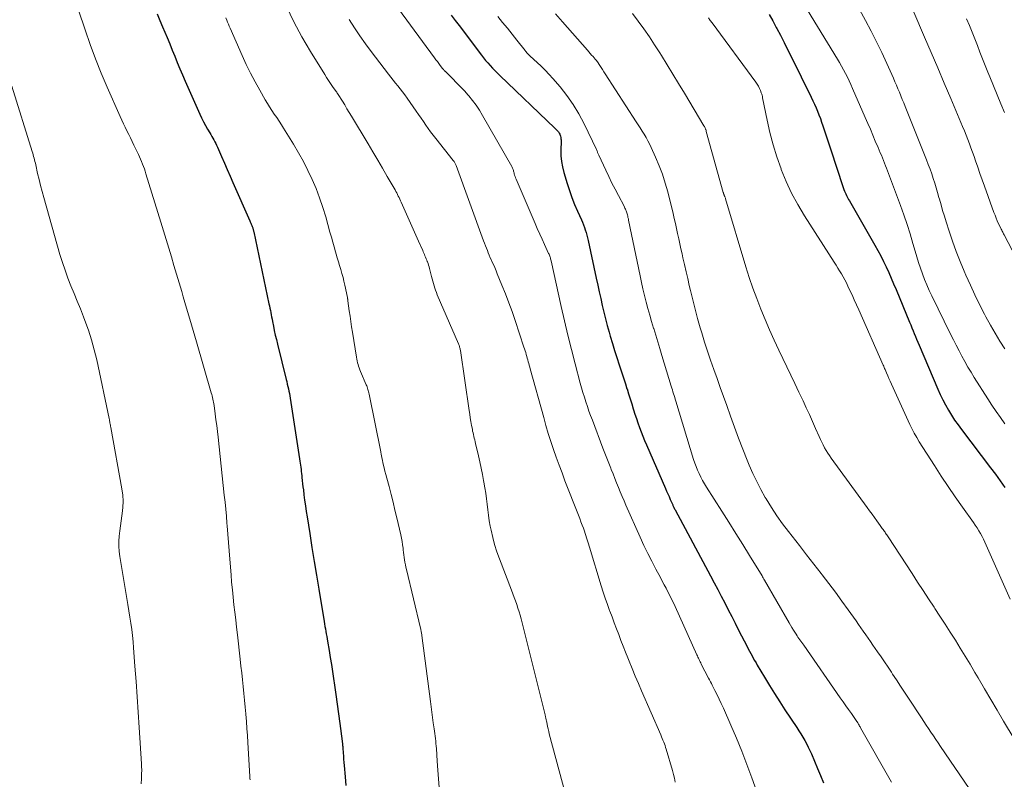
# Model space of a CAD drawing. Units: feet. Extents: x 1984995 to 1990021, y 506522 to 510000.
# Drawn here: x 1986592 to 1986721, y 507452 to 507551 of the extents above; entities that cross this region are included whole.
import ezdxf

# ---------------------------------------------------------------- set-up
doc = ezdxf.new("R2010")
doc.units = ezdxf.units.FT
doc.header["$LTSCALE"] = 100
doc.header["$MEASUREMENT"] = 0
doc.layers.add('CONTOUR INDEX', color=32, linetype='Continuous', lineweight=25)
doc.layers.add('CONTOUR INTERMEDIATE', color=40, linetype='Continuous', lineweight=15)

msp = doc.modelspace()

# ---------------------------------------------------------------- linework, layer by layer
at = {"layer": 'CONTOUR INDEX', "flags": 128}
for points, elevation in [([(1986609.78, 507551.71), (1986610.13, 507550.86), (1986610.49, 507550.02), (1986611.08, 507548.6), (1986611.41, 507547.78), (1986611.75, 507546.97), (1986612.08, 507546.16), (1986612.41, 507545.34), (1986612.74, 507544.53), (1986613.09, 507543.72), (1986613.43, 507542.92), (1986613.79, 507542.11), (1986615.36, 507538.6), (1986615.59, 507538.1), (1986615.83, 507537.6), (1986616.1, 507537.11), (1986616.37, 507536.63), (1986616.66, 507536.13), (1986616.79, 507535.9), (1986616.92, 507535.67), (1986617.05, 507535.44), (1986617.19, 507535.21), (1986617.31, 507534.98), (1986617.43, 507534.75), (1986617.55, 507534.51), (1986617.66, 507534.27), (1986618.19, 507533.05), (1986618.57, 507532.19), (1986618.94, 507531.34), (1986619.32, 507530.48), (1986619.69, 507529.63), (1986621.89, 507524.64), (1986621.95, 507524.48), (1986622.02, 507524.33), (1986622.09, 507524.17), (1986622.15, 507524.02), (1986622.21, 507523.87), (1986622.24, 507523.78), (1986622.27, 507523.7), (1986622.3, 507523.62), (1986622.33, 507523.53), (1986622.35, 507523.44), (1986622.37, 507523.36), (1986622.39, 507523.27), (1986622.41, 507523.18), (1986624.4, 507513.77), (1986624.46, 507513.49), (1986624.52, 507513.2), (1986624.58, 507512.91), (1986624.63, 507512.63), (1986624.69, 507512.34), (1986624.74, 507512.05), (1986624.8, 507511.76), (1986624.86, 507511.47), (1986624.98, 507510.86), (1986625.1, 507510.26), (1986625.23, 507509.67), (1986625.37, 507509.08), (1986625.51, 507508.49), (1986626.64, 507503.88), (1986626.72, 507503.58), (1986626.79, 507503.27), (1986626.86, 507502.96), (1986626.94, 507502.65), (1986627, 507502.34), (1986627.07, 507502.02), (1986627.12, 507501.71), (1986627.17, 507501.4), (1986628.4, 507493.46), (1986628.44, 507493.19), (1986628.48, 507492.92), (1986628.52, 507492.64), (1986628.56, 507492.37), (1986628.6, 507492.1), (1986628.63, 507491.82), (1986628.66, 507491.55), (1986628.69, 507491.27), (1986628.72, 507491.03), (1986628.76, 507490.63), (1986628.81, 507490.23), (1986628.85, 507489.83), (1986628.9, 507489.43), (1986628.98, 507488.78), (1986629.07, 507488.05), (1986629.16, 507487.33), (1986629.27, 507486.6), (1986629.38, 507485.88), (1986629.74, 507483.69), (1986630.03, 507481.87), (1986630.33, 507480.05), (1986630.62, 507478.24), (1986630.92, 507476.42), (1986631.61, 507472.21), (1986631.67, 507471.89), (1986631.72, 507471.56), (1986631.78, 507471.23), (1986631.83, 507470.9), (1986631.89, 507470.58), (1986631.95, 507470.25), (1986632, 507469.92), (1986632.06, 507469.6), (1986632.26, 507468.41), (1986632.42, 507467.49), (1986632.57, 507466.57), (1986632.72, 507465.64), (1986632.86, 507464.72), (1986632.98, 507463.88), (1986633.16, 507462.62), (1986633.34, 507461.36), (1986633.51, 507460.1), (1986633.68, 507458.83), (1986633.98, 507456.54), (1986633.99, 507456.42), (1986634.01, 507456.31), (1986634.02, 507456.19), (1986634.03, 507456.08), (1986634.04, 507455.96), (1986634.05, 507455.85), (1986634.06, 507455.73), (1986634.07, 507455.61), (1986634.11, 507455.01), (1986634.14, 507454.59), (1986634.17, 507454.17), (1986634.2, 507453.75), (1986634.24, 507453.33), (1986634.36, 507451.88), (1986634.45, 507450.73)], 880), ([(1986648.23, 507551.55), (1986648.76, 507550.86), (1986649.29, 507550.17), (1986652.2, 507546.32), (1986652.47, 507545.97), (1986652.75, 507545.62), (1986653.04, 507545.28), (1986653.34, 507544.94), (1986653.64, 507544.61), (1986653.95, 507544.29), (1986654.27, 507543.97), (1986654.59, 507543.65), (1986661.82, 507536.74), (1986661.94, 507536.62), (1986662.05, 507536.5), (1986662.16, 507536.38), (1986662.27, 507536.25), (1986662.37, 507536.11), (1986662.45, 507535.98), (1986662.51, 507535.84), (1986662.55, 507535.69), (1986662.58, 507535.53), (1986662.6, 507535.37), (1986662.61, 507535.21), (1986662.61, 507535.06), (1986662.58, 507533.88), (1986662.6, 507533.13), (1986662.66, 507532.4), (1986662.8, 507531.67), (1986662.98, 507530.95), (1986663.41, 507529.5), (1986663.71, 507528.58), (1986664.03, 507527.67), (1986664.39, 507526.77), (1986664.77, 507525.88), (1986665.27, 507524.76), (1986665.41, 507524.43), (1986665.54, 507524.1), (1986665.67, 507523.77), (1986665.79, 507523.43), (1986665.9, 507523.08), (1986666, 507522.74), (1986666.09, 507522.39), (1986666.17, 507522.04), (1986667.23, 507517.1), (1986667.42, 507516.22), (1986667.61, 507515.33), (1986667.81, 507514.45), (1986668, 507513.56), (1986668.21, 507512.68), (1986668.42, 507511.8), (1986668.66, 507510.93), (1986668.9, 507510.06), (1986669.06, 507509.52), (1986669.34, 507508.59), (1986669.62, 507507.66), (1986669.92, 507506.73), (1986670.22, 507505.8), (1986670.39, 507505.26), (1986670.61, 507504.61), (1986670.82, 507503.95), (1986671.03, 507503.3), (1986671.24, 507502.64), (1986671.25, 507502.62), (1986671.45, 507501.97), (1986671.66, 507501.33), (1986671.86, 507500.68), (1986672.06, 507500.03), (1986672.1, 507499.91), (1986672.28, 507499.33), (1986672.47, 507498.74), (1986672.67, 507498.17), (1986672.88, 507497.59), (1986673.1, 507497.02), (1986673.32, 507496.44), (1986673.55, 507495.88), (1986673.79, 507495.31), (1986676.28, 507489.61), (1986676.43, 507489.25), (1986676.59, 507488.89), (1986676.75, 507488.53), (1986676.9, 507488.17), (1986677.14, 507487.62), (1986677.18, 507487.54), (1986677.22, 507487.45), (1986677.26, 507487.36), (1986677.3, 507487.27), (1986677.33, 507487.19), (1986677.35, 507487.14), (1986677.38, 507487.09), (1986677.4, 507487.04), (1986677.43, 507486.99), (1986677.45, 507486.94), (1986677.48, 507486.89), (1986677.51, 507486.84), (1986677.53, 507486.79), (1986682.18, 507478.15), (1986682.65, 507477.27), (1986683.12, 507476.39), (1986683.58, 507475.51), (1986684.03, 507474.62), (1986684.48, 507473.73), (1986684.94, 507472.85), (1986685.39, 507471.96), (1986685.85, 507471.07), (1986686.95, 507468.94), (1986687.11, 507468.63), (1986687.27, 507468.32), (1986687.44, 507468.01), (1986687.6, 507467.7), (1986687.77, 507467.4), (1986687.94, 507467.09), (1986688.12, 507466.79), (1986688.29, 507466.49), (1986689.22, 507464.92), (1986689.87, 507463.84), (1986690.54, 507462.77), (1986691.22, 507461.7), (1986691.91, 507460.65), (1986693.47, 507458.32), (1986693.73, 507457.9), (1986694, 507457.49), (1986694.25, 507457.07), (1986694.5, 507456.64), (1986694.73, 507456.21), (1986694.96, 507455.77), (1986695.16, 507455.33), (1986695.36, 507454.88), (1986695.77, 507453.91), (1986696.17, 507452.97), (1986696.56, 507452.03), (1986696.95, 507451.09)], 860), ([(1986689.85, 507551.62), (1986690.32, 507550.78), (1986690.77, 507549.93), (1986690.83, 507549.81), (1986691.31, 507548.9), (1986691.79, 507547.98), (1986692.25, 507547.06), (1986692.71, 507546.14), (1986695.35, 507540.8), (1986695.57, 507540.34), (1986695.78, 507539.89), (1986695.98, 507539.42), (1986696.18, 507538.96), (1986696.36, 507538.49), (1986696.54, 507538.02), (1986696.71, 507537.55), (1986696.87, 507537.07), (1986698.16, 507533.12), (1986698.43, 507532.32), (1986698.69, 507531.52), (1986698.96, 507530.72), (1986699.22, 507529.92), (1986699.63, 507528.71), (1986699.7, 507528.52), (1986699.77, 507528.33), (1986699.86, 507528.14), (1986699.94, 507527.95), (1986700.04, 507527.77), (1986700.13, 507527.59), (1986700.23, 507527.41), (1986700.33, 507527.23), (1986703.66, 507521.44), (1986704.05, 507520.73), (1986704.43, 507520.03), (1986704.79, 507519.31), (1986705.14, 507518.59), (1986705.48, 507517.85), (1986705.81, 507517.12), (1986706.12, 507516.38), (1986706.44, 507515.64), (1986708.2, 507511.38), (1986708.36, 507511), (1986708.51, 507510.63), (1986708.67, 507510.25), (1986708.82, 507509.87), (1986708.98, 507509.5), (1986709.13, 507509.12), (1986709.29, 507508.74), (1986709.45, 507508.37), (1986711.9, 507502.6), (1986712.22, 507501.9), (1986712.55, 507501.21), (1986712.91, 507500.53), (1986713.29, 507499.85), (1986713.69, 507499.2), (1986714.11, 507498.55), (1986714.55, 507497.92), (1986715.01, 507497.3), (1986718.81, 507492.3), (1986719.45, 507491.46), (1986720.08, 507490.6), (1986720.69, 507489.74)], 840)]:
    msp.add_lwpolyline(points, dxfattribs=dict(at, elevation=elevation))
at = {"layer": 'CONTOUR INTERMEDIATE', "flags": 128}
for points, elevation in [([(1986639.76, 507554.56), (1986646.07, 507545.96), (1986646.25, 507545.71), (1986646.44, 507545.46), (1986646.63, 507545.21), (1986646.82, 507544.95), (1986647.12, 507544.55), (1986647.16, 507544.5), (1986647.2, 507544.45), (1986647.23, 507544.41), (1986647.27, 507544.36), (1986647.31, 507544.32), (1986647.36, 507544.27), (1986647.4, 507544.23), (1986647.44, 507544.19), (1986648.42, 507543.23), (1986648.95, 507542.7), (1986649.47, 507542.17), (1986649.97, 507541.62), (1986650.46, 507541.06), (1986650.53, 507540.99), (1986651.03, 507540.38), (1986651.5, 507539.75), (1986651.94, 507539.09), (1986652.35, 507538.42), (1986656.18, 507531.73), (1986656.23, 507531.63), (1986656.28, 507531.53), (1986656.32, 507531.43), (1986656.35, 507531.32), (1986656.38, 507531.21), (1986656.4, 507531.11), (1986656.43, 507531), (1986656.46, 507530.89), (1986656.49, 507530.76), (1986656.54, 507530.58), (1986656.6, 507530.41), (1986656.66, 507530.24), (1986656.73, 507530.07), (1986659.21, 507524.29), (1986659.51, 507523.6), (1986659.82, 507522.9), (1986660.14, 507522.21), (1986660.45, 507521.52), (1986660.99, 507520.37), (1986661.04, 507520.26), (1986661.09, 507520.14), (1986661.14, 507520.01), (1986661.18, 507519.89), (1986661.22, 507519.77), (1986661.25, 507519.64), (1986661.29, 507519.52), (1986661.32, 507519.39), (1986662.63, 507513.43), (1986663.05, 507511.54), (1986663.5, 507509.65), (1986663.97, 507507.77), (1986664.46, 507505.9), (1986665.13, 507503.38), (1986665.3, 507502.77), (1986665.48, 507502.16), (1986665.67, 507501.55), (1986665.86, 507500.94), (1986666.06, 507500.34), (1986666.27, 507499.73), (1986666.48, 507499.13), (1986666.71, 507498.54), (1986668.1, 507494.89), (1986668.35, 507494.22), (1986668.61, 507493.56), (1986668.87, 507492.9), (1986669.13, 507492.24), (1986669.18, 507492.09), (1986669.42, 507491.5), (1986669.65, 507490.92), (1986669.89, 507490.33), (1986670.12, 507489.74), (1986670.36, 507489.16), (1986670.61, 507488.57), (1986670.86, 507487.99), (1986671.11, 507487.41), (1986672.98, 507483.21), (1986673.46, 507482.16), (1986673.96, 507481.11), (1986674.48, 507480.08), (1986675.01, 507479.05), (1986675.61, 507477.95), (1986675.86, 507477.48), (1986676.11, 507477.01), (1986676.36, 507476.54), (1986676.6, 507476.06), (1986676.85, 507475.59), (1986677.08, 507475.12), (1986677.31, 507474.64), (1986677.54, 507474.15), (1986680.39, 507467.84), (1986680.46, 507467.68), (1986680.52, 507467.53), (1986680.6, 507467.38), (1986680.67, 507467.23), (1986680.74, 507467.08), (1986680.81, 507466.93), (1986680.89, 507466.78), (1986680.96, 507466.63), (1986681.92, 507464.78), (1986682.04, 507464.55), (1986682.16, 507464.32), (1986682.28, 507464.08), (1986682.4, 507463.85), (1986682.74, 507463.17), (1986683.03, 507462.6), (1986683.31, 507462.03), (1986683.58, 507461.45), (1986683.85, 507460.86), (1986684.83, 507458.64), (1986685.56, 507456.93), (1986686.27, 507455.21), (1986686.94, 507453.48), (1986687.59, 507451.74), (1986690.08, 507444.83)], 864), ([(1986693.55, 507554.38), (1986698.76, 507545.8), (1986699.04, 507545.34), (1986699.31, 507544.87), (1986699.58, 507544.39), (1986699.83, 507543.92), (1986700.08, 507543.43), (1986700.32, 507542.95), (1986700.54, 507542.45), (1986700.76, 507541.96), (1986702.42, 507538.13), (1986702.75, 507537.36), (1986703.08, 507536.6), (1986703.4, 507535.83), (1986703.73, 507535.07), (1986704.09, 507534.21), (1986704.23, 507533.87), (1986704.38, 507533.53), (1986704.52, 507533.2), (1986704.66, 507532.86), (1986704.8, 507532.52), (1986704.94, 507532.18), (1986705.07, 507531.84), (1986705.2, 507531.5), (1986707.03, 507526.61), (1986707.47, 507525.39), (1986707.89, 507524.15), (1986708.28, 507522.91), (1986708.65, 507521.66), (1986708.93, 507520.65), (1986709.15, 507519.91), (1986709.38, 507519.16), (1986709.63, 507518.42), (1986709.89, 507517.68), (1986710.17, 507516.95), (1986710.47, 507516.23), (1986710.78, 507515.52), (1986711.12, 507514.81), (1986713.58, 507509.8), (1986713.94, 507509.07), (1986714.31, 507508.35), (1986714.68, 507507.63), (1986715.05, 507506.91), (1986715.44, 507506.2), (1986715.84, 507505.49), (1986716.25, 507504.8), (1986716.68, 507504.11), (1986718.46, 507501.33), (1986718.99, 507500.5), (1986719.54, 507499.68), (1986720.1, 507498.87), (1986720.66, 507498.06)], 836), ([(1986626.68, 507552.68), (1986627.64, 507550.68), (1986628.71, 507548.72), (1986629.83, 507546.79), (1986631.69, 507543.79), (1986631.94, 507543.39), (1986632.2, 507543), (1986632.46, 507542.61), (1986632.72, 507542.22), (1986633.19, 507541.55), (1986633.23, 507541.5), (1986633.26, 507541.45), (1986633.3, 507541.4), (1986633.33, 507541.35), (1986633.36, 507541.29), (1986633.4, 507541.24), (1986633.43, 507541.19), (1986633.46, 507541.14), (1986634.01, 507540.27), (1986634.31, 507539.79), (1986634.61, 507539.3), (1986634.91, 507538.81), (1986635.2, 507538.32), (1986637.36, 507534.72), (1986638, 507533.65), (1986638.63, 507532.58), (1986639.26, 507531.51), (1986639.88, 507530.43), (1986640.89, 507528.66), (1986641, 507528.46), (1986641.11, 507528.27), (1986641.21, 507528.07), (1986641.32, 507527.86), (1986641.42, 507527.66), (1986641.52, 507527.46), (1986641.61, 507527.25), (1986641.71, 507527.05), (1986642.58, 507525.1), (1986642.93, 507524.32), (1986643.28, 507523.53), (1986643.63, 507522.75), (1986643.97, 507521.96), (1986644.51, 507520.74), (1986644.58, 507520.56), (1986644.66, 507520.39), (1986644.74, 507520.21), (1986644.81, 507520.03), (1986644.89, 507519.85), (1986644.96, 507519.67), (1986645.04, 507519.49), (1986645.11, 507519.31), (1986645.13, 507519.25), (1986645.21, 507519.04), (1986645.29, 507518.82), (1986645.35, 507518.6), (1986645.41, 507518.38), (1986645.67, 507517.35), (1986645.75, 507517.04), (1986645.83, 507516.74), (1986645.91, 507516.43), (1986646, 507516.13), (1986646.09, 507515.83), (1986646.19, 507515.53), (1986646.3, 507515.23), (1986646.42, 507514.94), (1986649.2, 507508.55), (1986649.24, 507508.44), (1986649.28, 507508.33), (1986649.32, 507508.22), (1986649.35, 507508.11), (1986649.38, 507508), (1986649.41, 507507.89), (1986649.43, 507507.78), (1986649.45, 507507.66), (1986650.59, 507499.82), (1986650.66, 507499.33), (1986650.74, 507498.84), (1986650.83, 507498.35), (1986650.91, 507497.86), (1986651.01, 507497.36), (1986651.05, 507497.12), (1986651.1, 507496.89), (1986651.15, 507496.65), (1986651.21, 507496.42), (1986651.26, 507496.18), (1986651.32, 507495.95), (1986651.37, 507495.71), (1986651.43, 507495.48), (1986651.81, 507493.89), (1986651.99, 507493.08), (1986652.17, 507492.26), (1986652.34, 507491.45), (1986652.49, 507490.63), (1986652.53, 507490.42), (1986652.65, 507489.7), (1986652.76, 507488.98), (1986652.86, 507488.26), (1986652.94, 507487.54), (1986653.02, 507486.82), (1986653.11, 507486.1), (1986653.23, 507485.38), (1986653.36, 507484.66), (1986653.46, 507484.16), (1986653.67, 507483.2), (1986653.92, 507482.25), (1986654.22, 507481.32), (1986654.55, 507480.4), (1986656.14, 507476.28), (1986656.32, 507475.81), (1986656.49, 507475.35), (1986656.66, 507474.89), (1986656.82, 507474.42), (1986656.98, 507473.95), (1986657.13, 507473.48), (1986657.26, 507473.01), (1986657.39, 507472.53), (1986660.53, 507460), (1986660.55, 507459.9), (1986660.58, 507459.8), (1986660.6, 507459.69), (1986660.62, 507459.59), (1986660.64, 507459.49), (1986660.66, 507459.39), (1986660.68, 507459.28), (1986660.7, 507459.18), (1986660.79, 507458.76), (1986660.85, 507458.44), (1986660.92, 507458.13), (1986661, 507457.82), (1986661.08, 507457.51), (1986663.26, 507449.42)], 872), ([(1986701.09, 507553.34), (1986702.46, 507550.82), (1986703.19, 507549.44), (1986703.9, 507548.05), (1986704.58, 507546.64), (1986705.23, 507545.22), (1986706.1, 507543.29), (1986706.3, 507542.83), (1986706.5, 507542.37), (1986706.69, 507541.91), (1986706.88, 507541.45), (1986707.07, 507540.98), (1986707.26, 507540.52), (1986707.44, 507540.05), (1986707.63, 507539.59), (1986710.43, 507532.59), (1986710.66, 507531.99), (1986710.89, 507531.39), (1986711.11, 507530.78), (1986711.31, 507530.16), (1986711.51, 507529.55), (1986711.7, 507528.93), (1986711.88, 507528.31), (1986712.05, 507527.69), (1986712.12, 507527.44), (1986712.33, 507526.7), (1986712.54, 507525.96), (1986712.76, 507525.22), (1986713, 507524.48), (1986713.39, 507523.28), (1986713.84, 507521.95), (1986714.31, 507520.63), (1986714.83, 507519.32), (1986715.36, 507518.03), (1986715.59, 507517.5), (1986716.16, 507516.21), (1986716.75, 507514.93), (1986717.37, 507513.66), (1986718.02, 507512.4), (1986718.19, 507512.07), (1986718.78, 507510.99), (1986719.39, 507509.93), (1986720.03, 507508.89), (1986720.69, 507507.86)], 832), ([(1986599.5, 507552.18), (1986600.34, 507549.63), (1986601, 507547.72), (1986601.7, 507545.83), (1986602.45, 507543.95), (1986603.24, 507542.1), (1986604.94, 507538.27), (1986605.15, 507537.8), (1986605.37, 507537.33), (1986605.59, 507536.86), (1986605.82, 507536.4), (1986606.05, 507535.94), (1986606.28, 507535.47), (1986606.51, 507535.01), (1986606.73, 507534.54), (1986607.33, 507533.29), (1986607.47, 507532.98), (1986607.61, 507532.68), (1986607.74, 507532.37), (1986607.86, 507532.06), (1986607.98, 507531.74), (1986608.1, 507531.43), (1986608.2, 507531.11), (1986608.3, 507530.79), (1986610.26, 507524.43), (1986610.61, 507523.3), (1986610.95, 507522.17), (1986611.3, 507521.03), (1986611.63, 507519.9), (1986611.97, 507518.77), (1986612.31, 507517.63), (1986612.65, 507516.5), (1986612.99, 507515.36), (1986613.19, 507514.69), (1986613.62, 507513.21), (1986614.06, 507511.74), (1986614.49, 507510.27), (1986614.92, 507508.79), (1986616.86, 507502.12), (1986616.92, 507501.92), (1986616.97, 507501.71), (1986617.02, 507501.51), (1986617.07, 507501.3), (1986617.12, 507501.09), (1986617.15, 507500.88), (1986617.19, 507500.67), (1986617.22, 507500.46), (1986617.37, 507499.36), (1986617.47, 507498.59), (1986617.57, 507497.83), (1986617.66, 507497.06), (1986617.74, 507496.3), (1986618.56, 507488.72), (1986618.66, 507487.81), (1986618.75, 507486.89), (1986618.83, 507485.98), (1986618.9, 507485.06), (1986618.93, 507484.72), (1986619.01, 507483.63), (1986619.1, 507482.55), (1986619.19, 507481.46), (1986619.27, 507480.37), (1986619.44, 507478.31), (1986619.52, 507477.33), (1986619.61, 507476.35), (1986619.71, 507475.36), (1986619.82, 507474.38), (1986619.93, 507473.4), (1986620.05, 507472.42), (1986620.16, 507471.44), (1986620.27, 507470.46), (1986620.63, 507467.25), (1986620.74, 507466.36), (1986620.84, 507465.47), (1986620.93, 507464.57), (1986621.03, 507463.68), (1986621.13, 507462.79), (1986621.22, 507461.9), (1986621.3, 507461), (1986621.38, 507460.11), (1986621.38, 507460.05), (1986621.46, 507459.12), (1986621.52, 507458.2), (1986621.59, 507457.27), (1986621.64, 507456.35), (1986621.9, 507451.92), (1986621.91, 507451.7), (1986621.92, 507451.49)], 884), ([(1986661.89, 507551.7), (1986662.81, 507550.65), (1986666.06, 507546.95), (1986666.24, 507546.74), (1986666.43, 507546.53), (1986666.61, 507546.32), (1986666.8, 507546.12), (1986667.09, 507545.8), (1986667.13, 507545.75), (1986667.17, 507545.71), (1986667.21, 507545.66), (1986667.24, 507545.61), (1986667.28, 507545.57), (1986667.31, 507545.52), (1986667.35, 507545.47), (1986667.38, 507545.42), (1986667.67, 507544.97), (1986667.85, 507544.69), (1986668.03, 507544.42), (1986668.2, 507544.14), (1986668.38, 507543.86), (1986672.44, 507537.6), (1986672.7, 507537.19), (1986672.97, 507536.78), (1986673.23, 507536.37), (1986673.48, 507535.96), (1986673.73, 507535.54), (1986673.97, 507535.11), (1986674.19, 507534.68), (1986674.4, 507534.24), (1986674.99, 507532.94), (1986675.46, 507531.83), (1986675.88, 507530.71), (1986676.25, 507529.57), (1986676.57, 507528.42), (1986677.27, 507525.59), (1986677.43, 507524.94), (1986677.59, 507524.28), (1986677.73, 507523.62), (1986677.87, 507522.95), (1986678.01, 507522.29), (1986678.15, 507521.63), (1986678.29, 507520.97), (1986678.44, 507520.31), (1986678.55, 507519.8), (1986678.76, 507518.89), (1986678.97, 507517.97), (1986679.18, 507517.06), (1986679.39, 507516.14), (1986679.54, 507515.51), (1986679.84, 507514.29), (1986680.15, 507513.07), (1986680.48, 507511.85), (1986680.83, 507510.64), (1986681.03, 507509.96), (1986681.4, 507508.76), (1986681.78, 507507.56), (1986682.18, 507506.38), (1986682.6, 507505.19), (1986683.02, 507504.01), (1986683.45, 507502.83), (1986683.87, 507501.65), (1986684.29, 507500.47), (1986684.78, 507499.06), (1986685.31, 507497.62), (1986685.84, 507496.17), (1986686.4, 507494.74), (1986686.97, 507493.31), (1986687.23, 507492.65), (1986687.7, 507491.57), (1986688.21, 507490.5), (1986688.76, 507489.45), (1986689.34, 507488.42), (1986689.46, 507488.23), (1986690.14, 507487.13), (1986690.85, 507486.04), (1986691.6, 507484.99), (1986692.38, 507483.95), (1986692.84, 507483.37), (1986693.79, 507482.15), (1986694.74, 507480.93), (1986695.69, 507479.71), (1986696.64, 507478.49), (1986696.78, 507478.31), (1986697.66, 507477.17), (1986698.52, 507476.02), (1986699.36, 507474.87), (1986700.19, 507473.7), (1986701.21, 507472.26), (1986701.53, 507471.81), (1986701.84, 507471.36), (1986702.16, 507470.91), (1986702.48, 507470.46), (1986702.79, 507470.01), (1986703.11, 507469.56), (1986703.42, 507469.11), (1986703.73, 507468.66), (1986704.03, 507468.23), (1986704.49, 507467.57), (1986704.95, 507466.9), (1986705.4, 507466.22), (1986705.84, 507465.55), (1986705.99, 507465.32), (1986706.51, 507464.54), (1986707.02, 507463.75), (1986707.54, 507462.96), (1986708.06, 507462.17), (1986709.76, 507459.6), (1986710.07, 507459.13), (1986710.38, 507458.65), (1986710.7, 507458.18), (1986711.01, 507457.71), (1986711.32, 507457.24), (1986711.63, 507456.77), (1986711.95, 507456.3), (1986712.26, 507455.84), (1986716, 507450.33)], 852), ([(1986671.95, 507551.76), (1986672.72, 507550.76), (1986673.45, 507549.74), (1986674.17, 507548.7), (1986674.86, 507547.65), (1986675.54, 507546.59), (1986675.74, 507546.27), (1986676.5, 507545.04), (1986677.25, 507543.81), (1986678, 507542.58), (1986678.75, 507541.34), (1986681.31, 507537.05), (1986681.36, 507536.96), (1986681.41, 507536.86), (1986681.46, 507536.77), (1986681.5, 507536.68), (1986681.52, 507536.63), (1986681.55, 507536.56), (1986681.58, 507536.49), (1986681.6, 507536.41), (1986681.62, 507536.33), (1986683.84, 507528.33), (1986683.84, 507528.31), (1986683.85, 507528.29), (1986683.86, 507528.27), (1986683.86, 507528.25), (1986683.88, 507528.17), (1986683.89, 507528.15), (1986683.89, 507528.13), (1986683.9, 507528.11), (1986683.9, 507528.09), (1986683.94, 507528.01), (1986683.94, 507527.99), (1986683.95, 507527.98), (1986683.96, 507527.96), (1986683.97, 507527.94), (1986684.03, 507527.82), (1986684.06, 507527.75), (1986684.09, 507527.67), (1986684.12, 507527.59), (1986684.15, 507527.51), (1986686.8, 507518.62), (1986687.24, 507517.22), (1986687.7, 507515.82), (1986688.21, 507514.44), (1986688.75, 507513.08), (1986689.31, 507511.72), (1986689.89, 507510.37), (1986690.5, 507509.03), (1986691.12, 507507.7), (1986691.62, 507506.63), (1986692.15, 507505.52), (1986692.67, 507504.42), (1986693.2, 507503.32), (1986693.72, 507502.21), (1986694.27, 507501.07), (1986694.69, 507500.17), (1986695.11, 507499.27), (1986695.51, 507498.37), (1986695.91, 507497.47), (1986696.38, 507496.4), (1986696.54, 507496.03), (1986696.72, 507495.66), (1986696.9, 507495.3), (1986697.09, 507494.94), (1986697.29, 507494.59), (1986697.5, 507494.24), (1986697.73, 507493.9), (1986697.96, 507493.57), (1986702.67, 507487.12), (1986702.98, 507486.69), (1986703.3, 507486.25), (1986703.61, 507485.82), (1986703.93, 507485.38), (1986704.37, 507484.76), (1986704.46, 507484.63), (1986704.55, 507484.5), (1986704.64, 507484.37), (1986704.74, 507484.24), (1986704.76, 507484.22), (1986704.84, 507484.1), (1986704.92, 507483.98), (1986705, 507483.87), (1986705.08, 507483.75), (1986705.16, 507483.63), (1986705.24, 507483.52), (1986705.32, 507483.4), (1986705.4, 507483.28), (1986708.54, 507478.46), (1986709.26, 507477.35), (1986709.98, 507476.25), (1986710.7, 507475.15), (1986711.43, 507474.05), (1986711.52, 507473.91), (1986712.19, 507472.88), (1986712.87, 507471.84), (1986713.54, 507470.8), (1986714.2, 507469.75), (1986714.85, 507468.7), (1986715.5, 507467.65), (1986716.14, 507466.59), (1986716.77, 507465.53), (1986717.19, 507464.82), (1986718.02, 507463.4), (1986718.86, 507461.99), (1986719.69, 507460.57), (1986720.52, 507459.15), (1986721.88, 507456.85)], 848), ([(1986708.76, 507551.93), (1986710.18, 507548.64), (1986711.04, 507546.64), (1986711.9, 507544.64), (1986712.75, 507542.64), (1986713.6, 507540.63), (1986714.92, 507537.51), (1986715.15, 507536.95), (1986715.38, 507536.4), (1986715.6, 507535.84), (1986715.82, 507535.28), (1986716.03, 507534.72), (1986716.24, 507534.16), (1986716.45, 507533.6), (1986716.65, 507533.03), (1986716.83, 507532.49), (1986717.13, 507531.66), (1986717.42, 507530.82), (1986717.72, 507529.99), (1986718.02, 507529.16), (1986719.25, 507525.73), (1986719.39, 507525.35), (1986719.54, 507524.98), (1986719.69, 507524.61), (1986719.86, 507524.25), (1986720.09, 507523.77), (1986720.15, 507523.64), (1986720.21, 507523.52), (1986720.27, 507523.4), (1986720.33, 507523.28), (1986720.4, 507523.15), (1986720.46, 507523.03), (1986720.52, 507522.91), (1986720.59, 507522.79), (1986723.2, 507517.79)], 828), ([(1986618.77, 507551.17), (1986618.88, 507550.9), (1986618.99, 507550.63), (1986619.1, 507550.37), (1986619.21, 507550.1), (1986619.32, 507549.84), (1986620.9, 507546.26), (1986621.44, 507545.1), (1986621.99, 507543.95), (1986622.59, 507542.83), (1986623.2, 507541.71), (1986623.92, 507540.47), (1986624.2, 507539.99), (1986624.49, 507539.52), (1986624.79, 507539.05), (1986625.1, 507538.59), (1986625.41, 507538.13), (1986625.72, 507537.67), (1986626.02, 507537.2), (1986626.32, 507536.73), (1986627.62, 507534.64), (1986628.28, 507533.52), (1986628.92, 507532.38), (1986629.5, 507531.22), (1986630.05, 507530.04), (1986630.56, 507528.84), (1986631.02, 507527.63), (1986631.44, 507526.39), (1986631.82, 507525.15), (1986632.38, 507523.15), (1986632.57, 507522.5), (1986632.75, 507521.85), (1986632.93, 507521.2), (1986633.12, 507520.56), (1986633.2, 507520.28), (1986633.34, 507519.77), (1986633.49, 507519.27), (1986633.65, 507518.76), (1986633.8, 507518.25), (1986633.95, 507517.74), (1986634.09, 507517.23), (1986634.21, 507516.71), (1986634.33, 507516.2), (1986634.66, 507514.6), (1986634.67, 507514.54), (1986634.68, 507514.49), (1986634.69, 507514.43), (1986634.7, 507514.37), (1986634.71, 507514.31), (1986634.72, 507514.25), (1986634.73, 507514.2), (1986634.73, 507514.14), (1986634.91, 507512.85), (1986635.01, 507512.15), (1986635.11, 507511.46), (1986635.21, 507510.76), (1986635.32, 507510.06), (1986635.84, 507506.77), (1986635.88, 507506.53), (1986635.93, 507506.3), (1986635.99, 507506.06), (1986636.05, 507505.83), (1986636.13, 507505.59), (1986636.2, 507505.37), (1986636.29, 507505.14), (1986636.38, 507504.91), (1986637.13, 507503.17), (1986637.19, 507503.03), (1986637.25, 507502.88), (1986637.3, 507502.72), (1986637.35, 507502.57), (1986637.39, 507502.42), (1986637.44, 507502.26), (1986637.47, 507502.11), (1986637.51, 507501.95), (1986639.02, 507494.39), (1986639.04, 507494.28), (1986639.06, 507494.16), (1986639.08, 507494.05), (1986639.11, 507493.93), (1986639.13, 507493.82), (1986639.15, 507493.7), (1986639.18, 507493.59), (1986639.2, 507493.47), (1986639.36, 507492.78), (1986639.46, 507492.32), (1986639.57, 507491.87), (1986639.69, 507491.41), (1986639.81, 507490.96), (1986640.11, 507489.84), (1986640.37, 507488.82), (1986640.63, 507487.8), (1986640.88, 507486.78), (1986641.12, 507485.76), (1986641.64, 507483.52), (1986641.73, 507483.09), (1986641.81, 507482.65), (1986641.88, 507482.22), (1986641.94, 507481.78), (1986641.97, 507481.56), (1986642.01, 507481.23), (1986642.06, 507480.91), (1986642.1, 507480.59), (1986642.14, 507480.27), (1986642.19, 507479.95), (1986642.25, 507479.63), (1986642.31, 507479.31), (1986642.39, 507478.99), (1986644.22, 507471.32), (1986644.25, 507471.2), (1986644.27, 507471.08), (1986644.3, 507470.96), (1986644.32, 507470.84), (1986644.34, 507470.72), (1986644.36, 507470.61), (1986644.38, 507470.48), (1986644.4, 507470.36), (1986645.52, 507461.73), (1986645.61, 507461.03), (1986645.71, 507460.33), (1986645.8, 507459.63), (1986645.9, 507458.92), (1986646.01, 507458.17), (1986646.06, 507457.84), (1986646.1, 507457.52), (1986646.14, 507457.2), (1986646.18, 507456.88), (1986646.22, 507456.55), (1986646.25, 507456.23), (1986646.28, 507455.9), (1986646.3, 507455.58), (1986646.41, 507453.92), (1986646.48, 507452.76), (1986646.57, 507451.61), (1986646.66, 507450.45)], 876), ([(1986634.89, 507550.96), (1986635.58, 507549.89), (1986636.29, 507548.83), (1986637.03, 507547.8), (1986637.78, 507546.78), (1986640.04, 507543.83), (1986640.35, 507543.44), (1986640.65, 507543.05), (1986640.96, 507542.66), (1986641.27, 507542.27), (1986641.57, 507541.88), (1986641.88, 507541.49), (1986642.17, 507541.09), (1986642.46, 507540.69), (1986643.67, 507538.97), (1986643.98, 507538.52), (1986644.3, 507538.06), (1986644.61, 507537.61), (1986644.92, 507537.15), (1986645.23, 507536.7), (1986645.55, 507536.26), (1986645.89, 507535.82), (1986646.23, 507535.38), (1986648.52, 507532.52), (1986648.58, 507532.45), (1986648.63, 507532.37), (1986648.68, 507532.29), (1986648.73, 507532.21), (1986648.78, 507532.12), (1986648.82, 507532.03), (1986648.86, 507531.95), (1986648.89, 507531.86), (1986652.49, 507522), (1986652.61, 507521.68), (1986652.73, 507521.37), (1986652.85, 507521.05), (1986652.97, 507520.74), (1986653.1, 507520.43), (1986653.23, 507520.11), (1986653.36, 507519.8), (1986653.5, 507519.49), (1986653.58, 507519.3), (1986653.76, 507518.9), (1986653.93, 507518.5), (1986654.11, 507518.09), (1986654.27, 507517.68), (1986654.88, 507516.21), (1986655.34, 507515.06), (1986655.78, 507513.91), (1986656.2, 507512.75), (1986656.6, 507511.58), (1986657.76, 507508.11), (1986657.84, 507507.87), (1986657.92, 507507.63), (1986657.99, 507507.39), (1986658.07, 507507.14), (1986658.07, 507507.12), (1986658.14, 507506.89), (1986658.2, 507506.66), (1986658.27, 507506.43), (1986658.33, 507506.19), (1986658.4, 507505.96), (1986658.46, 507505.72), (1986658.53, 507505.49), (1986658.59, 507505.26), (1986660.34, 507498.91), (1986660.64, 507497.86), (1986660.95, 507496.81), (1986661.28, 507495.76), (1986661.63, 507494.72), (1986661.98, 507493.69), (1986662.35, 507492.65), (1986662.74, 507491.63), (1986663.13, 507490.6), (1986664.9, 507486.1), (1986665.06, 507485.68), (1986665.22, 507485.25), (1986665.38, 507484.82), (1986665.53, 507484.39), (1986665.62, 507484.14), (1986665.81, 507483.59), (1986665.99, 507483.03), (1986666.17, 507482.48), (1986666.34, 507481.92), (1986667.88, 507476.86), (1986668.14, 507476.04), (1986668.4, 507475.23), (1986668.68, 507474.42), (1986668.97, 507473.62), (1986668.99, 507473.56), (1986669.28, 507472.79), (1986669.57, 507472.02), (1986669.86, 507471.25), (1986670.16, 507470.49), (1986670.45, 507469.72), (1986670.75, 507468.96), (1986671.06, 507468.19), (1986671.36, 507467.43), (1986671.53, 507467), (1986671.92, 507466.03), (1986672.32, 507465.05), (1986672.73, 507464.08), (1986673.15, 507463.12), (1986675.66, 507457.35), (1986675.76, 507457.12), (1986675.86, 507456.89), (1986675.95, 507456.66), (1986676.05, 507456.42), (1986676.14, 507456.19), (1986676.22, 507455.96), (1986676.3, 507455.72), (1986676.38, 507455.48), (1986677.2, 507452.69), (1986677.34, 507452.19), (1986677.46, 507451.69), (1986677.55, 507451.19)], 868), ([(1986654.33, 507551.35), (1986654.97, 507550.58), (1986655.6, 507549.82), (1986656.22, 507549.05), (1986656.83, 507548.27), (1986657.91, 507546.91), (1986657.98, 507546.81), (1986658.06, 507546.72), (1986658.14, 507546.62), (1986658.22, 507546.53), (1986658.3, 507546.44), (1986658.39, 507546.36), (1986658.48, 507546.27), (1986658.57, 507546.19), (1986659.48, 507545.36), (1986660.02, 507544.85), (1986660.54, 507544.33), (1986661.05, 507543.79), (1986661.54, 507543.24), (1986662.48, 507542.16), (1986663.38, 507541.03), (1986664.22, 507539.85), (1986664.96, 507538.61), (1986665.63, 507537.33), (1986667.25, 507533.94), (1986667.29, 507533.85), (1986667.33, 507533.76), (1986667.37, 507533.67), (1986667.4, 507533.58), (1986667.43, 507533.49), (1986667.47, 507533.4), (1986667.51, 507533.31), (1986667.55, 507533.23), (1986668.47, 507531.24), (1986668.86, 507530.41), (1986669.27, 507529.57), (1986669.69, 507528.75), (1986670.11, 507527.93), (1986670.85, 507526.53), (1986670.91, 507526.41), (1986670.97, 507526.29), (1986671.03, 507526.17), (1986671.08, 507526.04), (1986671.13, 507525.92), (1986671.18, 507525.79), (1986671.22, 507525.66), (1986671.26, 507525.53), (1986671.29, 507525.43), (1986671.33, 507525.25), (1986671.37, 507525.07), (1986671.42, 507524.89), (1986671.45, 507524.7), (1986672.95, 507517.43), (1986673.14, 507516.57), (1986673.33, 507515.71), (1986673.54, 507514.85), (1986673.75, 507514), (1986673.98, 507513.14), (1986674.21, 507512.29), (1986674.46, 507511.45), (1986674.71, 507510.6), (1986674.74, 507510.53), (1986675.01, 507509.66), (1986675.28, 507508.78), (1986675.54, 507507.9), (1986675.81, 507507.02), (1986677.04, 507502.97), (1986677.12, 507502.73), (1986677.19, 507502.49), (1986677.26, 507502.24), (1986677.33, 507502), (1986677.41, 507501.75), (1986677.48, 507501.51), (1986677.55, 507501.27), (1986677.63, 507501.02), (1986679.95, 507493.41), (1986680.11, 507492.93), (1986680.28, 507492.46), (1986680.47, 507492), (1986680.67, 507491.54), (1986680.9, 507491.09), (1986681.13, 507490.65), (1986681.38, 507490.21), (1986681.64, 507489.78), (1986683.65, 507486.63), (1986684.57, 507485.18), (1986685.48, 507483.73), (1986686.38, 507482.27), (1986687.28, 507480.81), (1986688.91, 507478.16), (1986688.99, 507478.03), (1986689.07, 507477.89), (1986689.15, 507477.75), (1986689.23, 507477.61), (1986692.45, 507472.03), (1986692.63, 507471.71), (1986692.82, 507471.4), (1986693.01, 507471.08), (1986693.21, 507470.78), (1986693.37, 507470.53), (1986693.49, 507470.34), (1986693.61, 507470.16), (1986693.73, 507469.98), (1986693.86, 507469.8), (1986693.99, 507469.62), (1986694.12, 507469.44), (1986694.24, 507469.26), (1986694.37, 507469.08), (1986699.15, 507462.21), (1986699.51, 507461.69), (1986699.88, 507461.17), (1986700.24, 507460.66), (1986700.6, 507460.14), (1986701.3, 507459.13), (1986701.32, 507459.12), (1986701.33, 507459.1), (1986701.34, 507459.08), (1986701.35, 507459.07), (1986701.39, 507459), (1986701.4, 507458.99), (1986701.41, 507458.97), (1986701.42, 507458.95), (1986701.43, 507458.93), (1986701.53, 507458.74), (1986701.6, 507458.62), (1986701.66, 507458.5), (1986701.73, 507458.39), (1986701.79, 507458.27), (1986705.85, 507451.19)], 856), ([(1986681.9, 507551.18), (1986682.13, 507550.86), (1986682.37, 507550.54), (1986688.08, 507542.78), (1986688.26, 507542.51), (1986688.43, 507542.24), (1986688.57, 507541.95), (1986688.7, 507541.66), (1986688.81, 507541.36), (1986688.87, 507541.21), (1986688.92, 507541.05), (1986688.96, 507540.9), (1986688.99, 507540.74), (1986689.58, 507537.8), (1986689.94, 507536.18), (1986690.35, 507534.58), (1986690.85, 507533), (1986691.39, 507531.44), (1986691.42, 507531.35), (1986692.07, 507529.78), (1986692.78, 507528.24), (1986693.59, 507526.75), (1986694.46, 507525.29), (1986698.35, 507519.2), (1986698.59, 507518.82), (1986698.83, 507518.44), (1986699.06, 507518.06), (1986699.29, 507517.68), (1986699.52, 507517.29), (1986699.74, 507516.9), (1986699.94, 507516.5), (1986700.14, 507516.09), (1986700.37, 507515.6), (1986700.68, 507514.95), (1986700.98, 507514.3), (1986701.27, 507513.64), (1986701.57, 507512.98), (1986704.76, 507505.74), (1986704.83, 507505.59), (1986704.89, 507505.45), (1986704.95, 507505.3), (1986705.02, 507505.15), (1986705.2, 507504.72), (1986705.35, 507504.35), (1986705.51, 507503.99), (1986705.67, 507503.63), (1986705.83, 507503.27), (1986708.26, 507497.96), (1986708.53, 507497.38), (1986708.82, 507496.82), (1986709.14, 507496.26), (1986709.47, 507495.72), (1986711.45, 507492.6), (1986712.34, 507491.22), (1986713.26, 507489.84), (1986714.19, 507488.49), (1986715.14, 507487.14), (1986716.57, 507485.16), (1986716.81, 507484.8), (1986717.05, 507484.45), (1986717.27, 507484.08), (1986717.49, 507483.71), (1986717.69, 507483.33), (1986717.89, 507482.95), (1986718.07, 507482.57), (1986718.25, 507482.18), (1986721.39, 507475.1)], 844), ([(1986715.67, 507551.06), (1986716.04, 507550.19), (1986716.39, 507549.32), (1986716.74, 507548.45), (1986717.08, 507547.57), (1986717.41, 507546.69), (1986717.75, 507545.82), (1986718.09, 507544.94), (1986718.44, 507544.07), (1986718.69, 507543.46), (1986719.17, 507542.29), (1986719.65, 507541.11), (1986720.14, 507539.95), (1986720.64, 507538.78)], 824), ([(1986590.78, 507542.23), (1986593.42, 507533.7), (1986593.49, 507533.48), (1986593.55, 507533.26), (1986593.61, 507533.04), (1986593.67, 507532.82), (1986593.73, 507532.6), (1986593.78, 507532.38), (1986593.84, 507532.15), (1986593.89, 507531.93), (1986594.14, 507530.8), (1986594.33, 507530.02), (1986594.52, 507529.24), (1986594.73, 507528.46), (1986594.94, 507527.68), (1986597.06, 507520.22), (1986597.38, 507519.18), (1986597.72, 507518.15), (1986598.1, 507517.13), (1986598.5, 507516.12), (1986598.92, 507515.11), (1986599.33, 507514.1), (1986599.73, 507513.09), (1986600.13, 507512.08), (1986600.32, 507511.59), (1986600.78, 507510.32), (1986601.19, 507509.04), (1986601.54, 507507.74), (1986601.86, 507506.43), (1986603.49, 507498.75), (1986603.52, 507498.6), (1986603.55, 507498.46), (1986603.58, 507498.32), (1986603.6, 507498.17), (1986603.63, 507498.03), (1986603.66, 507497.88), (1986603.69, 507497.74), (1986603.71, 507497.59), (1986605.16, 507489.54), (1986605.27, 507488.73), (1986605.32, 507487.93), (1986605.29, 507487.13), (1986605.21, 507486.32), (1986605.17, 507486.04), (1986605.07, 507485.37), (1986604.98, 507484.71), (1986604.89, 507484.04), (1986604.81, 507483.37), (1986604.77, 507482.7), (1986604.76, 507482.04), (1986604.8, 507481.37), (1986604.89, 507480.71), (1986605.82, 507475.2), (1986605.95, 507474.4), (1986606.08, 507473.59), (1986606.21, 507472.78), (1986606.33, 507471.97), (1986606.44, 507471.16), (1986606.54, 507470.35), (1986606.62, 507469.54), (1986606.69, 507468.73), (1986606.86, 507466.35), (1986607.01, 507464.34), (1986607.14, 507462.34), (1986607.28, 507460.33), (1986607.41, 507458.33), (1986607.72, 507453.59), (1986607.73, 507453.35), (1986607.74, 507453.1), (1986607.75, 507452.86), (1986607.75, 507452.62), (1986607.74, 507452.38), (1986607.74, 507452.14), (1986607.74, 507451.89), (1986607.73, 507451.65), (1986607.7, 507450.95)], 888)]:
    msp.add_lwpolyline(points, dxfattribs=dict(at, elevation=elevation))

doc.saveas('drawing.dxf')
